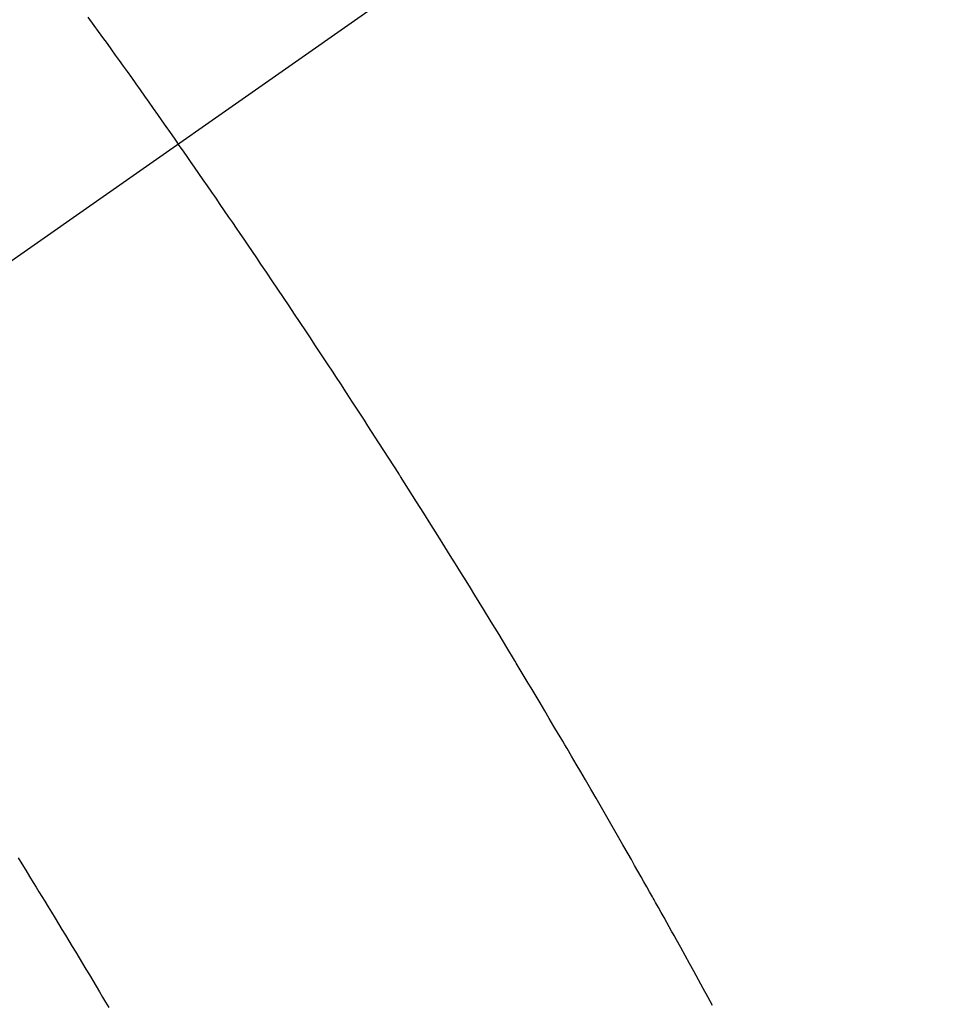
# Model space of a CAD drawing. Extents: x 55896 to 82369, y -11033 to -2163.
# Drawn here: x 73286 to 73298, y -4239 to -4227 of the extents above; entities that cross this region are included whole.
import ezdxf

# ---------------------------------------------------------------- set-up
doc = ezdxf.new("R2010")
doc.units = 0
doc.header["$LTSCALE"] = 50
doc.header["$MEASUREMENT"] = 0
doc.linetypes.add('CENTER2', pattern=[1.125, 0.75, -0.125, 0.125, -0.125])
doc.linetypes.add('HIDDEN', pattern=[0.375, 0.25, -0.125])
doc.layers.get('0').update_dxf_attribs({"linetype": 'CONTINUOUS'})
doc.layers.get('DEFPOINTS').update_dxf_attribs({"color": 146, "linetype": 'CONTINUOUS'})
doc.layers.add('150-機器', color=8, linetype='CONTINUOUS')
doc.layers.add('166-寸法B', color=11, linetype='CONTINUOUS')
doc.styles.add('KH001', font='txt')
doc.dimstyles.new('KH1xx030', dxfattribs={"dimscale": 30, "dimtxt": 2, "dimasz": 0.6, "dimexe": 0.3, "dimexo": 1.2, "dimgap": 0.5, "dimtad": 3, "dimdec": 1, "dimdsep": 46, "dimlunit": 6, "dimtxsty": 'KH001', "dimblk": 'DOT', "dimcen": 1, "dimdle": 1, "dimclrd": 256, "dimclre": 256, "dimclrt": 256, "dimadec": 0, "dimazin": 0, "dimtfac": 1, "dimtdec": 1, "dimtix": 1, "dimtmove": 2, "dimatfit": 3, "dimldrblk": 'CLOSEDBLANK', "dimfxl": 1, "dimtolj": 1, "dimtzin": 0, "dimlwd": -1, "dimlwe": -1, "dimarcsym": 0})

# ---------------------------------------------------------------- blocks, each defined once
blk = doc.blocks.new('F402_H')
at = {"layer": '150-機器', "color": 13, "linetype": 'CENTER2'}
blk.add_line((0, 0), (-244.018, -170.863), dxfattribs=at)
at = {"layer": '150-機器', "color": 13, "linetype": 'HIDDEN'}
for points in [[(-213.749, -147.302), (-213.676, -147.404), (-213.621, -147.48), (-213.566, -147.556), (-213.511, -147.632), (-213.457, -147.708), (-213.408, -147.776), (-213.359, -147.843), (-213.311, -147.911), (-213.262, -147.978), (-213.208, -148.055), (-213.153, -148.132), (-213.099, -148.208), (-213.044, -148.285), (-212.99, -148.361), (-212.936, -148.438), (-212.882, -148.514), (-212.828, -148.591), (-212.777, -148.663), (-212.726, -148.736), (-212.675, -148.809), (-212.624, -148.881)], [(-205.974, -159.604), (-206.032, -159.497), (-206.091, -159.39), (-206.149, -159.284), (-206.208, -159.177), (-206.262, -159.079), (-206.316, -158.981), (-206.371, -158.883), (-206.425, -158.785), (-206.454, -158.731), (-206.484, -158.678), (-206.513, -158.625), (-206.543, -158.571), (-206.578, -158.509), (-206.613, -158.447), (-206.648, -158.385), (-206.683, -158.323), (-206.693, -158.305), (-206.703, -158.287), (-206.713, -158.269), (-206.723, -158.251), (-206.758, -158.189), (-206.793, -158.127), (-206.828, -158.064), (-206.863, -158.002), (-206.904, -157.931), (-206.944, -157.86), (-206.985, -157.788), (-207.025, -157.717), (-207.091, -157.602), (-207.157, -157.487), (-207.223, -157.371), (-207.29, -157.256), (-207.356, -157.14), (-207.423, -157.025), (-207.49, -156.91), (-207.557, -156.794), (-207.614, -156.697), (-207.671, -156.599), (-207.728, -156.501), (-207.785, -156.404), (-207.812, -156.359), (-207.838, -156.315), (-207.864, -156.271), (-207.89, -156.226), (-207.948, -156.129), (-208.006, -156.032), (-208.064, -155.934), (-208.122, -155.837), (-208.158, -155.775), (-208.195, -155.713), (-208.232, -155.651), (-208.269, -155.59), (-208.306, -155.528), (-208.344, -155.466), (-208.381, -155.404), (-208.418, -155.342), (-208.423, -155.333), (-208.429, -155.324), (-208.434, -155.316), (-208.439, -155.307), (-208.535, -155.147), (-208.631, -154.988), (-208.729, -154.829), (-208.826, -154.671), (-208.88, -154.583), (-208.935, -154.495), (-208.989, -154.407), (-209.043, -154.319), (-209.109, -154.213), (-209.174, -154.107), (-209.24, -154.001), (-209.305, -153.896), (-209.393, -153.755), (-209.481, -153.615), (-209.57, -153.474), (-209.658, -153.334), (-209.708, -153.255), (-209.759, -153.176), (-209.809, -153.097), (-209.859, -153.018), (-209.864, -153.01), (-209.87, -153.001), (-209.875, -152.992), (-209.881, -152.984), (-209.942, -152.887), (-210.004, -152.791), (-210.066, -152.695), (-210.128, -152.599), (-210.173, -152.529), (-210.218, -152.459), (-210.263, -152.39), (-210.308, -152.32), (-210.381, -152.206), (-210.455, -152.093), (-210.529, -151.98), (-210.603, -151.867), (-210.654, -151.788), (-210.706, -151.71), (-210.757, -151.631), (-210.808, -151.553), (-210.866, -151.466), (-210.923, -151.379), (-210.98, -151.292), (-211.038, -151.206), (-211.107, -151.102), (-211.177, -150.998), (-211.246, -150.894), (-211.316, -150.79), (-211.385, -150.686), (-211.455, -150.582), (-211.525, -150.478), (-211.595, -150.375), (-211.648, -150.297), (-211.701, -150.22), (-211.754, -150.142), (-211.806, -150.065), (-211.853, -149.996), (-211.9, -149.927), (-211.947, -149.858), (-211.994, -149.79), (-212.047, -149.712), (-212.101, -149.635), (-212.154, -149.557), (-212.207, -149.48), (-212.261, -149.403), (-212.314, -149.326), (-212.367, -149.248), (-212.421, -149.171), (-212.472, -149.099), (-212.522, -149.026), (-212.573, -148.954), (-212.624, -148.881)], [(-214.618, -157.766), (-214.571, -157.842), (-214.523, -157.919), (-214.476, -157.996), (-214.429, -158.073), (-214.393, -158.13), (-214.358, -158.188), (-214.322, -158.245), (-214.287, -158.303), (-214.244, -158.374), (-214.2, -158.444), (-214.157, -158.515), (-214.115, -158.586), (-214.072, -158.656), (-214.029, -158.727), (-213.986, -158.797), (-213.944, -158.868), (-213.901, -158.938), (-213.859, -159.009), (-213.816, -159.08), (-213.774, -159.15), (-213.731, -159.221), (-213.689, -159.292), (-213.647, -159.363), (-213.605, -159.434), (-213.566, -159.498), (-213.528, -159.563), (-213.49, -159.627)]]:
    blk.add_lwpolyline(points, dxfattribs=at)
blk = doc.blocks.new('_Dot')
at = {"color": 0, "linetype": 'ByBlock', "lineweight": -2}
blk.add_line((-0.5, 0), (-1, 0), dxfattribs=at)
at = {"color": 0, "linetype": 'ByBlock', "const_width": 0.5}
blk.add_lwpolyline([(-0.25, 0, 1), (0.25, 0, 1)], format="xyb", close=True, dxfattribs=at)
blk = doc.blocks.new('*D98')
at = {"layer": '166-寸法B', "transparency": 16777216}
for p, q in [((73344.793, -3860.058), (73164.545, -3860.058)), ((73173.545, -3878.058), (73173.545, -4267.058)), ((73332.392, -4285.058), (73164.545, -4285.058))]:
    blk.add_line(p, q, dxfattribs=at)
at = {"layer": 'DEFPOINTS', "color": 0, "transparency": 16777216}
for p in [(73380.793, -3860.058), (73173.545, -4285.058), (73368.392, -4285.058)]:
    blk.add_point(p, dxfattribs=at)
at = {"layer": '166-寸法B', "transparency": 16777216, "xscale": 18, "yscale": 18, "zscale": 18}
for p, rotation in [((73173.545, -3860.058), 90), ((73173.545, -4285.058), 270)]:
    blk.add_blockref('_Dot', p, dxfattribs=dict(at, rotation=rotation))
at = {"layer": '166-寸法B', "transparency": 16777216, "insert": (73128.545, -4072.558), "char_height": 60, "attachment_point": 5, "rotation": 90, "style": 'KH001'}
blk.add_mtext('\\A1;425', dxfattribs=at)
blk = doc.blocks.new('_ClosedBlank')
at = {"color": 0, "linetype": 'ByBlock', "lineweight": -2}
for p, q in [((-1, 0.16667), (0, 0)), ((-1, 0.16667), (-1, -0.16667)), ((0, 0), (-1, -0.16667))]:
    blk.add_line(p, q, dxfattribs=at)

msp = doc.modelspace()

# ---------------------------------------------------------------- block references
at = {"layer": '150-機器'}
msp.add_blockref('F402_H', (73500.786, -4079.866), dxfattribs=at)

# ---------------------------------------------------------------- dimensions: what is measured, and where the dimension line sits
at = {"layer": '166-寸法B'}
dim = msp.add_linear_dim(base=(73173.545, -4285.058), p1=(73380.793, -3860.058), p2=(73368.392, -4285.058), angle=90, dimstyle='KH1xx030', dxfattribs=at)
dim.commit()
dim.dimension.update_dxf_attribs({"geometry": '*D98', "text_midpoint": (73128.545, -4072.558)})

doc.saveas('drawing.dxf')
